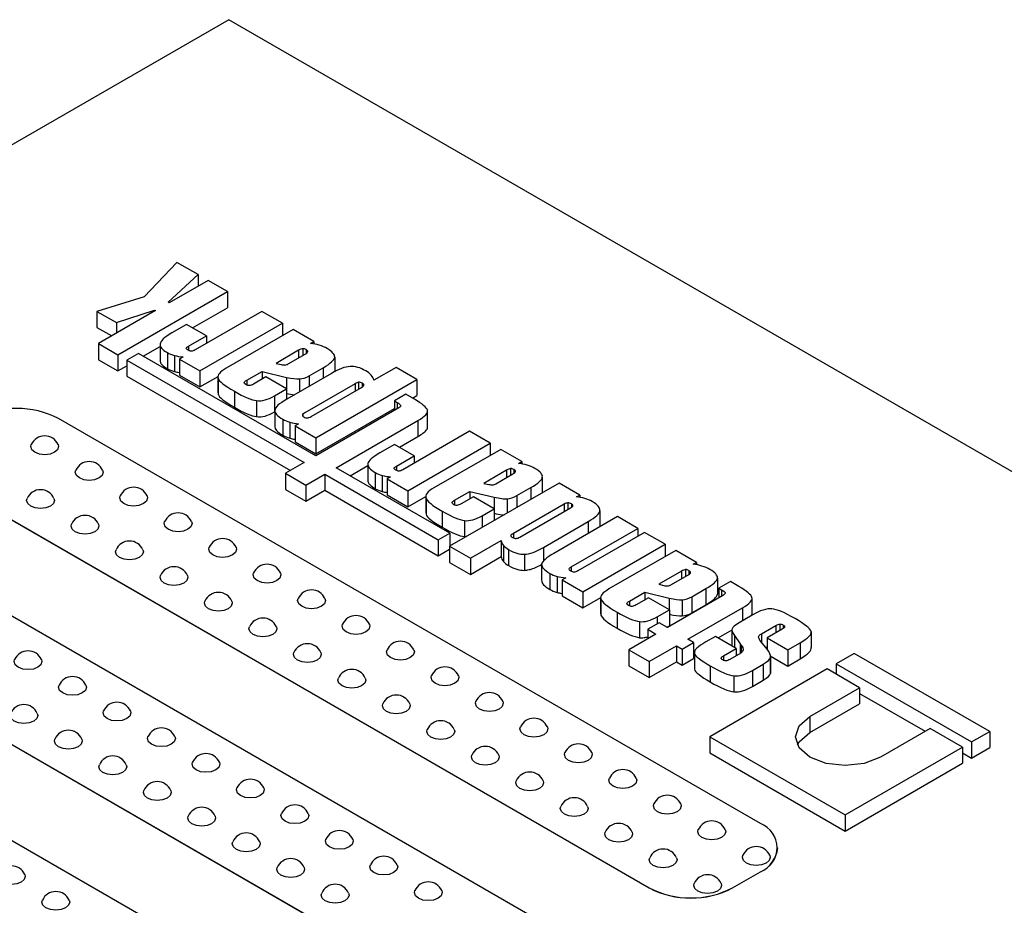
# Model space of a CAD drawing. Units: millimetres. Extents: x -41 to 664, y -32 to 370.
# Drawn here: x 306 to 331, y 173 to 195 of the extents above; entities that cross this region are included whole.
import ezdxf

# ---------------------------------------------------------------- set-up
doc = ezdxf.new("R2010")
doc.units = ezdxf.units.MM

msp = doc.modelspace()

# ---------------------------------------------------------------- linework, layer by layer
at = {"color": 7, "linetype": 'Continuous', "lineweight": 25}
for p, q in [((310.9168, 195.4622), (211.9219, 138.3136)), ((409.9118, 138.3136), (310.9168, 195.4622)), ((309.592, 189.2876), (308.7602, 188.4084)), ((310.1332, 188.9751), (309.592, 189.2876)), ((309.3717, 188.272), (310.1332, 188.9751)), ((310.1332, 188.9751), (310.1332, 188.6815)), ((310.3876, 188.8283), (309.3978, 188.2569)), ((310.8831, 188.5422), (310.3876, 188.8283)), ((308.7602, 188.4084), (307.5613, 188.04)), ((308.095, 186.9327), (310.8831, 188.5422)), ((310.8831, 188.5422), (310.8831, 188.134)), ((309.3978, 188.2569), (309.3717, 188.272)), ((309.9947, 187.6211), (310.8831, 188.134)), ((307.5613, 188.04), (308.0568, 187.7539)), ((307.5613, 188.04), (307.5613, 187.6317)), ((309.0549, 188.059), (307.5995, 187.2188)), ((308.0568, 187.7539), (309.0288, 188.0741)), ((309.0288, 188.0741), (309.0549, 188.059)), ((309.0288, 188.0741), (309.0288, 188.0439)), ((311.7569, 188.0378), (310.0621, 187.0594)), ((312.2786, 187.7366), (311.7569, 188.0378)), ((307.5613, 187.6317), (307.938, 187.4142)), ((308.0568, 187.7539), (308.0568, 187.4828)), ((309.8432, 187.7085), (309.468, 187.4919)), ((310.3454, 187.4187), (309.8432, 187.7085)), ((310.1827, 186.5267), (312.2786, 187.7366)), ((312.2786, 187.7366), (312.2786, 187.4205)), ((309.8925, 187.1572), (310.3454, 187.4187)), ((310.3454, 187.4187), (310.3454, 187.2229)), ((312.5525, 187.5785), (310.8511, 186.5964)), ((313.0807, 187.2736), (312.5525, 187.5785)), ((307.5995, 187.2188), (307.5995, 186.8105)), ((307.5995, 187.2188), (308.095, 186.9327)), ((308.7397, 186.8966), (309.168, 187.1438)), ((309.168, 187.1908), (309.168, 186.7825)), ((312.9965, 187.2251), (313.0807, 187.2736)), ((313.0807, 187.2736), (313.0807, 187.2131)), ((308.095, 186.9327), (308.095, 186.5244)), ((308.6143, 186.969), (308.3233, 186.8009)), ((313.1268, 184.364), (308.6143, 186.969)), ((309.3546, 186.9898), (309.3546, 186.5815)), ((309.5305, 186.9181), (309.5305, 186.5099)), ((309.7516, 186.8801), (309.661, 186.8278)), ((312.6925, 187.0495), (312.1168, 186.7172)), ((312.4286, 186.7015), (312.8621, 186.9517)), ((312.8027, 187.0905), (312.8027, 186.9174)), ((313.6095, 186.8712), (313.6095, 186.5034)), ((307.5995, 186.8105), (308.095, 186.5244)), ((308.095, 186.5244), (308.3233, 186.6562)), ((308.3233, 186.8009), (312.8357, 184.1959)), ((308.3233, 186.8009), (308.3233, 186.3927)), ((309.661, 186.8278), (310.1827, 186.5267)), ((309.661, 186.8278), (309.661, 186.4195)), ((312.1168, 186.7172), (312.2469, 186.6869)), ((308.3233, 186.3927), (312.4821, 183.9918)), ((309.661, 186.4195), (310.1827, 186.1184)), ((310.1827, 186.5267), (310.1827, 186.1184)), ((310.1827, 186.1184), (310.6423, 186.3837)), ((310.6397, 186.3733), (310.6397, 185.965)), ((311.3728, 186.2877), (311.761, 186.5118)), ((311.8594, 186.3728), (311.5424, 186.1898)), ((311.761, 186.5118), (312.3856, 186.3604)), ((311.761, 186.5118), (311.761, 186.316)), ((312.3876, 186.0679), (311.8594, 186.3728)), ((313.528, 186.4627), (312.3894, 185.8055)), ((312.9633, 186.4003), (313.3191, 186.6057)), ((315.1725, 186.6141), (314.6073, 186.2878)), ((315.7007, 186.3092), (315.1725, 186.6141)), ((310.6451, 186.3419), (310.6451, 185.9336)), ((312.3856, 186.3604), (312.3856, 186.0691)), ((314.1273, 186.1989), (312.8464, 185.4595)), ((313.1301, 184.8252), (315.7007, 186.3092)), ((314.2179, 186.2362), (314.2179, 186.063)), ((315.7007, 186.3092), (315.7007, 185.9009)), ((310.643, 185.9651), (310.6451, 185.9336)), ((311.0566, 186.0072), (311.0566, 185.599)), ((312.0771, 185.8887), (312.3876, 186.0679)), ((312.0771, 185.8887), (312.0771, 185.4804)), ((312.3876, 186.0679), (312.3876, 185.8042)), ((313.0094, 185.3654), (314.2903, 186.1048)), ((315.4216, 185.9297), (315.1305, 185.7616)), ((315.6368, 185.8055), (315.4216, 185.9297)), ((315.5861, 185.8347), (315.7007, 185.9009)), ((311.6232, 185.7697), (311.6232, 185.3615)), ((315.1305, 185.7616), (315.1957, 185.724)), ((315.1305, 185.7616), (315.1305, 185.5207)), ((312.0771, 185.4804), (312.0861, 185.4856)), ((312.0861, 185.5249), (312.0861, 185.1167)), ((312.8205, 185.4445), (312.8011, 185.4333)), ((312.8464, 185.4595), (312.8205, 185.4445)), ((315.2421, 185.5852), (313.1268, 184.364)), ((313.1301, 184.4169), (315.1305, 185.5717)), ((315.9745, 185.0911), (315.9745, 185.4994)), ((324.4402, 175.005), (306.5858, 185.3122)), ((312.289, 185.2958), (312.289, 184.8875)), ((312.4714, 185.2204), (312.4714, 184.8121)), ((312.6925, 185.1824), (312.6019, 185.1301)), ((312.6019, 185.1301), (313.1301, 184.8252)), ((312.6019, 185.1301), (312.6019, 184.7218)), ((313.6485, 184.0628), (315.725, 185.2616)), ((315.725, 185.2616), (315.725, 184.8533)), ((317.0388, 184.9886), (315.344, 184.0102)), ((317.567, 184.6837), (317.0388, 184.9886)), ((312.6019, 184.7218), (313.1301, 184.4169)), ((313.1301, 184.8252), (313.1301, 184.4169)), ((315.1317, 184.6556), (314.7565, 184.439)), ((315.6338, 184.3657), (315.1317, 184.6556)), ((315.2571, 184.5832), (315.725, 184.8533)), ((315.471, 183.4737), (317.567, 184.6837)), ((317.567, 184.6837), (317.567, 184.375)), ((315.181, 184.1043), (315.6338, 184.3657)), ((315.6338, 184.3657), (315.6338, 184.1775)), ((317.8344, 184.5294), (316.133, 183.5472)), ((318.3691, 184.2207), (317.8344, 184.5294)), ((312.8357, 184.1959), (312.357, 183.9196)), ((314.0021, 183.8587), (314.4516, 184.1182)), ((314.4516, 184.1479), (314.4516, 183.7396)), ((318.285, 184.1721), (318.3691, 184.2207)), ((318.3691, 184.2207), (318.3691, 184.1609)), ((312.357, 183.9196), (312.8787, 183.6185)), ((312.357, 183.9196), (312.357, 183.5113)), ((312.8787, 183.6185), (313.3574, 183.8948)), ((313.3574, 183.8948), (316.2452, 182.2277)), ((313.3574, 183.8948), (313.3574, 183.4865)), ((316.5363, 182.3957), (313.6485, 184.0628)), ((314.643, 183.9368), (314.643, 183.5286)), ((314.8189, 183.8652), (314.8189, 183.4569)), ((317.9809, 183.9966), (317.4052, 183.6642)), ((317.7105, 183.6523), (318.144, 183.9025)), ((318.0846, 184.0414), (318.0846, 183.8682)), ((303.7574, 183.6794), (321.6118, 173.3722)), ((303.7574, 183.6753), (321.6118, 173.3681)), ((312.8787, 183.6185), (312.8787, 183.2102)), ((315.0335, 183.8309), (314.9429, 183.7786)), ((314.9429, 183.7786), (315.471, 183.4737)), ((314.9429, 183.7786), (314.9429, 183.3704)), ((319.3211, 183.6711), (316.533, 182.0615)), ((317.4052, 183.6642), (317.5288, 183.6377)), ((318.8914, 183.822), (318.8914, 183.423)), ((318.8929, 183.4303), (318.8929, 183.8385)), ((319.8493, 183.3661), (319.3211, 183.6711)), ((312.357, 183.5113), (312.8787, 183.2102)), ((312.8787, 183.2102), (313.3574, 183.4865)), ((313.3574, 183.4865), (316.2452, 181.8194)), ((314.9429, 183.3704), (315.471, 183.0655)), ((315.471, 183.4737), (315.471, 183.0655)), ((316.6613, 183.2348), (317.0494, 183.4589)), ((317.0494, 183.4589), (317.6675, 183.3112)), ((317.0494, 183.4589), (317.0494, 183.2706)), ((318.2452, 183.3511), (318.601, 183.5565)), ((319.7652, 183.3176), (319.8493, 183.3661)), ((319.8493, 183.3661), (319.8493, 183.3057)), ((315.471, 183.0655), (315.9283, 183.3294)), ((315.9256, 183.3275), (315.9256, 182.9192)), ((315.9335, 183.289), (315.9335, 182.8807)), ((317.1413, 183.3237), (316.8243, 183.1407)), ((317.6695, 183.0187), (317.1413, 183.3237)), ((317.6675, 183.3112), (317.6675, 183.0199)), ((317.999, 183.2692), (317.999, 182.9078)), ((319.4483, 183.1346), (318.1609, 182.3914)), ((319.5389, 183.1644), (319.5389, 182.9987)), ((315.9285, 182.9193), (315.9335, 182.8807)), ((316.345, 182.9543), (316.345, 182.5461)), ((317.359, 182.8395), (317.6695, 183.0187)), ((317.6695, 183.0187), (317.6695, 182.7176)), ((318.3239, 182.2973), (319.6113, 183.0405)), ((320.3587, 182.9676), (320.3587, 182.5607)), ((316.9117, 182.7168), (316.9117, 182.3085)), ((318.9233, 182.0335), (320.0618, 182.6908)), ((320.8017, 182.8164), (319.1844, 181.8828)), ((321.3233, 182.5152), (320.8017, 182.8164)), ((319.4905, 172.1476), (301.636, 182.4548)), ((316.2452, 182.2277), (316.5363, 182.3957)), ((316.5363, 182.3957), (316.5363, 182.0634)), ((319.6285, 181.5368), (321.3233, 182.5152)), ((321.4929, 182.4173), (319.798, 181.4389)), ((321.3233, 182.5152), (321.3233, 182.3195)), ((322.0211, 182.1124), (321.4929, 182.4173)), ((316.2452, 182.2277), (316.2452, 181.8194)), ((316.9117, 182.3085), (316.9612, 182.3087)), ((317.0612, 181.7566), (317.844, 182.2085)), ((317.844, 182.2085), (317.844, 181.8002)), ((319.9251, 180.9025), (322.0211, 182.1124)), ((322.0211, 182.1124), (322.0211, 181.8037)), ((316.2452, 181.8194), (316.533, 181.9856)), ((316.533, 182.0615), (317.0612, 181.7566)), ((316.533, 182.0615), (316.533, 181.6533)), ((317.9033, 182.0846), (317.9033, 181.6763)), ((318.0339, 181.9793), (318.0339, 181.5711)), ((318.4374, 181.8584), (318.4374, 181.4502)), ((322.2884, 181.9581), (320.5871, 180.9759)), ((322.8166, 181.6532), (322.2884, 181.9581)), ((316.533, 181.6533), (317.0612, 181.3483)), ((317.0612, 181.3483), (317.844, 181.8002)), ((317.0612, 181.7566), (317.0612, 181.3483)), ((322.7325, 181.6046), (322.8166, 181.6532)), ((322.8166, 181.6532), (322.8166, 181.5927)), ((318.8746, 181.606), (318.8746, 181.1977)), ((319.0841, 181.3731), (319.0841, 180.9648)), ((322.4285, 181.4291), (321.8528, 181.0967)), ((322.5386, 181.4701), (322.5386, 181.297)), ((319.2664, 181.2977), (319.2664, 180.8894)), ((319.4875, 181.2597), (319.3969, 181.2074)), ((319.3969, 181.2074), (319.9251, 180.9025)), ((319.3969, 181.2074), (319.3969, 180.7991)), ((322.1646, 181.081), (322.598, 181.3312)), ((323.3455, 181.2508), (323.3455, 180.8425)), ((323.6773, 181.1638), (323.3862, 180.9957)), ((323.8925, 181.0396), (323.6773, 181.1638)), ((319.9251, 180.9025), (319.9251, 180.4942)), ((321.1088, 180.6673), (321.497, 180.8913)), ((321.497, 180.8913), (322.1215, 180.7399)), ((321.497, 180.8913), (321.497, 180.6956)), ((321.8528, 181.0967), (321.9828, 181.0664)), ((322.6992, 180.7798), (323.055, 180.9852)), ((323.055, 180.9852), (323.055, 180.577)), ((323.3862, 180.9957), (323.4514, 180.9581)), ((323.3862, 180.9957), (323.3862, 180.7548)), ((298.8076, 180.8219), (316.6621, 170.5148)), ((298.8076, 180.8179), (316.6621, 170.5107)), ((319.3969, 180.7991), (319.9251, 180.4942)), ((319.9251, 180.4942), (320.3787, 180.756)), ((320.3756, 180.7528), (320.3756, 180.3446)), ((320.381, 180.7215), (320.381, 180.3132)), ((321.5953, 180.7524), (321.2783, 180.5694)), ((322.1235, 180.4475), (321.5953, 180.7524)), ((323.4978, 180.8192), (322.0747, 179.9977)), ((322.1215, 180.7399), (322.1215, 180.4487)), ((322.4465, 180.7017), (322.4465, 180.2934)), ((322.6992, 180.7798), (322.6992, 180.3716)), ((324.2302, 180.3252), (324.2302, 180.7335)), ((320.7925, 180.3868), (320.7925, 179.9785)), ((321.813, 180.2682), (322.1235, 180.4475)), ((322.1235, 180.4475), (322.1235, 180.0392)), ((322.5963, 179.6965), (323.9807, 180.4957)), ((322.6992, 180.3716), (323.055, 180.577)), ((320.3789, 180.3446), (320.381, 180.3132)), ((321.3658, 180.1455), (321.3658, 179.7372)), ((321.866, 180.1181), (321.5749, 179.9501)), ((322.0747, 179.9977), (321.866, 180.1181)), ((324.2288, 180.3076), (323.8989, 180.1172)), ((324.2264, 180.3062), (324.2261, 180.3252)), ((321.5749, 179.9501), (321.7835, 179.8296)), ((321.5749, 179.9501), (321.5749, 179.7091)), ((322.0631, 180.0043), (322.1235, 180.0392)), ((323.364, 179.7314), (323.7206, 179.9373)), ((323.7144, 179.9326), (323.7144, 179.5291)), ((324.4659, 179.8347), (324.8346, 180.0475)), ((324.9977, 179.9534), (324.6095, 179.7293)), ((325.732, 179.8955), (325.732, 179.4872)), ((321.7835, 179.8296), (321.0914, 179.43)), ((322.4487, 179.4456), (322.7398, 179.6137)), ((322.7398, 179.6137), (322.5963, 179.6965)), ((322.7398, 179.6137), (322.7398, 179.2054)), ((323.2973, 179.7699), (323.0515, 179.628)), ((323.8255, 179.465), (323.2973, 179.7699)), ((323.7778, 179.7913), (323.9286, 179.5772)), ((323.7778, 179.7913), (323.7778, 179.4925)), ((324.6115, 179.4444), (324.4543, 179.6397)), ((324.6095, 179.7293), (325.1377, 179.4244)), ((324.6095, 179.7293), (324.6095, 179.4469)), ((325.1377, 179.4244), (325.4482, 179.6037)), ((325.4482, 179.6037), (325.4482, 179.1954)), ((314.5407, 169.2902), (296.6863, 179.5973)), ((321.0914, 179.43), (321.6131, 179.1289)), ((321.0914, 179.43), (321.0914, 179.0218)), ((321.6131, 179.1289), (322.3052, 179.5285)), ((322.3052, 179.5285), (322.4487, 179.4456)), ((322.3052, 179.5285), (322.3052, 179.1202)), ((322.4487, 179.4456), (322.4487, 179.0373)), ((322.7398, 179.3711), (322.7676, 179.3871)), ((323.502, 179.2782), (323.8255, 179.465)), ((323.8255, 179.465), (323.8255, 179.2767)), ((323.9286, 179.5772), (323.9286, 179.3363)), ((323.9548, 179.5471), (323.9548, 179.3542)), ((324.5752, 179.4895), (324.6095, 179.5093)), ((325.1377, 179.4244), (325.1377, 179.0162)), ((321.6131, 179.1289), (321.6131, 178.7206)), ((321.6131, 178.7206), (322.3052, 179.1202)), ((322.3052, 179.1202), (322.4487, 179.0373)), ((322.4487, 179.0373), (322.7398, 179.2054)), ((322.7612, 179.3399), (322.7612, 178.9317)), ((323.444, 179.2222), (323.444, 179.2066)), ((323.9433, 179.3447), (323.665, 179.1841)), ((323.8255, 179.3153), (323.8448, 179.2879)), ((324.6887, 179.2754), (325.1377, 179.0162)), ((324.6973, 179.238), (324.6973, 178.8297)), ((324.6981, 178.8432), (324.6981, 179.2514)), ((325.1377, 179.0162), (325.4482, 179.1954)), ((326.8267, 179.3382), (326.3671, 179.0729)), ((330.2739, 177.3482), (326.8267, 179.3382)), ((321.0914, 179.0218), (321.6131, 178.7206)), ((326.1373, 178.9402), (323.1498, 177.2155)), ((323.1596, 179.0203), (323.1596, 178.612)), ((324.2385, 178.9054), (324.5102, 179.0622)), ((324.2385, 178.9054), (324.2385, 178.4971)), ((324.5102, 179.0622), (324.5102, 178.6539)), ((326.9646, 178.4626), (326.1373, 178.9402)), ((326.3671, 179.0729), (326.3671, 178.8075)), ((326.3671, 179.0729), (329.8142, 177.0829)), ((323.7654, 178.7677), (323.7654, 178.3595)), ((324.2385, 178.4971), (324.5102, 178.6539)), ((324.6973, 178.8297), (324.6943, 178.8429)), ((325.7007, 177.7329), (326.9646, 178.4626)), ((326.9646, 178.4626), (326.9646, 178.0543)), ((326.9646, 178.3197), (328.6333, 177.3563)), ((325.7007, 177.3247), (326.9646, 178.0543)), ((325.7007, 177.7329), (325.7007, 177.3247)), ((328.7571, 177.4278), (327.4932, 176.6981)), ((329.5844, 176.9502), (328.7571, 177.4278)), ((323.1498, 177.2155), (323.1498, 176.8073)), ((323.1498, 177.2155), (326.5969, 175.2255)), ((329.8142, 177.0829), (330.2739, 177.3482)), ((330.2739, 177.3482), (330.2739, 176.9399)), ((326.5969, 175.2255), (329.5844, 176.9502)), ((329.5844, 176.9502), (329.5844, 176.5419)), ((329.8142, 177.0829), (329.8142, 176.6746)), ((329.8142, 176.6746), (330.2739, 176.9399)), ((323.1498, 176.8073), (326.5969, 174.8173)), ((329.5844, 176.8073), (329.8142, 176.6746)), ((326.5969, 174.8173), (329.5844, 176.5419)), ((326.5969, 175.2255), (326.5969, 174.8173)), ((324.8796, 174.3886), (324.8796, 174.3927)), ((323.7331, 173.3722), (324.4402, 173.7804)), ((323.7331, 173.3681), (324.4402, 173.7763)), ((324.4402, 173.7804), (324.4402, 173.7763)), ((321.6118, 173.3722), (321.6118, 173.3681)), ((323.7331, 173.3722), (323.7331, 173.3681))]:
    msp.add_line(p, q, dxfattribs=at)
at = {"color": 8, "linetype": 'Continuous', "lineweight": 25}
for p, q in [((309.8925, 187.1572), (309.8925, 187.0466)), ((312.6925, 187.0495), (312.6925, 186.8538)), ((312.8808, 187.0679), (312.8808, 186.9651)), ((312.9633, 186.4003), (312.9633, 186.1368)), ((313.3191, 186.6057), (313.3191, 186.3421)), ((311.3728, 186.2877), (311.3728, 186.1652)), ((312.7106, 186.3221), (312.7106, 185.9908)), ((314.1273, 186.1989), (314.1273, 186.0107)), ((314.309, 186.2135), (314.309, 186.1184)), ((315.1957, 185.724), (315.1957, 185.5583)), ((315.2871, 185.6488), (315.2871, 185.6306)), ((312.8011, 185.4333), (312.8011, 185.3697)), ((315.181, 184.1043), (315.181, 183.9938)), ((317.9809, 183.9966), (317.9809, 183.8084)), ((318.1692, 184.0149), (318.1692, 183.9206)), ((318.601, 183.5565), (318.601, 183.2553)), ((316.6613, 183.2348), (316.6613, 183.1129)), ((318.2452, 183.3511), (318.2452, 183.05)), ((319.4483, 183.1346), (319.4483, 182.9464)), ((319.63, 183.1417), (319.63, 183.0543)), ((317.359, 182.8395), (317.359, 182.5383)), ((320.0618, 182.6908), (320.0618, 182.3893)), ((318.1609, 182.3914), (318.1609, 182.2738)), ((318.9233, 182.0335), (318.9233, 181.6899)), ((319.6285, 181.5368), (319.6285, 181.4261)), ((322.4285, 181.4291), (322.4285, 181.2334)), ((322.6167, 181.4474), (322.6167, 181.3446)), ((323.4514, 180.9581), (323.4514, 180.7924)), ((323.5429, 180.8829), (323.5429, 180.8647)), ((321.1088, 180.6673), (321.1088, 180.5447)), ((323.9807, 180.4957), (323.9807, 180.1644)), ((321.813, 180.2682), (321.813, 180.0875)), ((324.8346, 180.0475), (324.8346, 179.8593)), ((324.9383, 180.0848), (324.9383, 179.9191)), ((325.0229, 180.0584), (325.0229, 179.9707)), ((324.4659, 179.8347), (324.4659, 179.6252)), ((323.502, 179.2782), (323.502, 179.1611))]:
    msp.add_line(p, q, dxfattribs=at)
at = {"color": 7, "linetype": 'Continuous', "lineweight": 25, "flags": 128}
for points in [[(306.5746, 184.6488), (306.5858, 184.5978), (306.5589, 184.5197), (306.4822, 184.4535), (306.3675, 184.4093), (306.2322, 184.3937), (306.0969, 184.4093), (305.9822, 184.4535), (305.9056, 184.5197), (305.8787, 184.5978), (305.8899, 184.6488)], [(307.7059, 183.9957), (307.7172, 183.9447), (307.6902, 183.8666), (307.6136, 183.8004), (307.4989, 183.7561), (307.3636, 183.7406), (307.2283, 183.7561), (307.1136, 183.8004), (307.037, 183.8666), (307.0101, 183.9447), (307.0213, 183.9957)], [(306.4685, 183.2814), (306.4797, 183.2303), (306.4528, 183.1522), (306.3762, 183.086), (306.2615, 183.0418), (306.1262, 183.0262), (305.9909, 183.0418), (305.8762, 183.086), (305.7995, 183.1522), (305.7726, 183.2303), (305.7838, 183.2814)], [(308.8373, 183.3426), (308.8485, 183.2916), (308.8216, 183.2135), (308.745, 183.1473), (308.6303, 183.103), (308.495, 183.0875), (308.3597, 183.103), (308.245, 183.1473), (308.1683, 183.2135), (308.1414, 183.2916), (308.1526, 183.3426)], [(307.5999, 182.6282), (307.6111, 182.5772), (307.5842, 182.4991), (307.5075, 182.4329), (307.3928, 182.3887), (307.2575, 182.3731), (307.1222, 182.3887), (307.0075, 182.4329), (306.9309, 182.4991), (306.904, 182.5772), (306.9152, 182.6282)], [(309.9687, 182.6895), (309.9799, 182.6385), (309.953, 182.5603), (309.8763, 182.4941), (309.7616, 182.4499), (309.6263, 182.4343), (309.491, 182.4499), (309.3763, 182.4941), (309.2997, 182.5603), (309.2728, 182.6385), (309.284, 182.6895)], [(308.7312, 181.9751), (308.7425, 181.9241), (308.7156, 181.846), (308.6389, 181.7798), (308.5242, 181.7355), (308.3889, 181.72), (308.2536, 181.7355), (308.1389, 181.7798), (308.0623, 181.846), (308.0354, 181.9241), (308.0466, 181.9751)], [(311.1, 182.0363), (311.1113, 181.9853), (311.0844, 181.9072), (311.0077, 181.841), (310.893, 181.7968), (310.7577, 181.7812), (310.6224, 181.7968), (310.5077, 181.841), (310.4311, 181.9072), (310.4042, 181.9853), (310.4154, 182.0363)], [(312.2314, 181.3832), (312.2426, 181.3322), (312.2157, 181.2541), (312.1391, 181.1879), (312.0244, 181.1436), (311.8891, 181.1281), (311.7538, 181.1436), (311.6391, 181.1879), (311.5624, 181.2541), (311.5355, 181.3322), (311.5468, 181.3832)], [(309.8626, 181.322), (309.8738, 181.271), (309.8469, 181.1929), (309.7703, 181.1266), (309.6556, 181.0824), (309.5203, 181.0669), (309.385, 181.0824), (309.2703, 181.1266), (309.1936, 181.1929), (309.1667, 181.271), (309.1779, 181.322)], [(310.994, 180.6689), (311.0052, 180.6178), (310.9783, 180.5397), (310.9017, 180.4735), (310.787, 180.4293), (310.6517, 180.4137), (310.5164, 180.4293), (310.4017, 180.4735), (310.325, 180.5397), (310.2981, 180.6178), (310.3093, 180.6689)], [(313.3628, 180.7301), (313.374, 180.6791), (313.3471, 180.601), (313.2705, 180.5347), (313.1558, 180.4905), (313.0205, 180.475), (312.8852, 180.4905), (312.7705, 180.5347), (312.6938, 180.601), (312.6669, 180.6791), (312.6781, 180.7301)], [(312.1254, 180.0157), (312.1366, 179.9647), (312.1097, 179.8866), (312.033, 179.8204), (311.9183, 179.7761), (311.783, 179.7606), (311.6477, 179.7761), (311.533, 179.8204), (311.4564, 179.8866), (311.4295, 179.9647), (311.4407, 180.0157)], [(314.4942, 180.077), (314.5054, 180.0259), (314.4785, 179.9478), (314.4018, 179.8816), (314.2871, 179.8374), (314.1518, 179.8218), (314.0165, 179.8374), (313.9018, 179.8816), (313.8252, 179.9478), (313.7983, 180.0259), (313.8095, 180.077)], [(313.2567, 179.3626), (313.2679, 179.3116), (313.241, 179.2335), (313.1644, 179.1673), (313.0497, 179.123), (312.9144, 179.1075), (312.7791, 179.123), (312.6644, 179.1673), (312.5878, 179.2335), (312.5608, 179.3116), (312.5721, 179.3626)], [(315.6255, 179.4238), (315.6368, 179.3728), (315.6098, 179.2947), (315.5332, 179.2285), (315.4185, 179.1843), (315.2832, 179.1687), (315.1479, 179.1843), (315.0332, 179.2285), (314.9566, 179.2947), (314.9296, 179.3728), (314.9409, 179.4238)], [(306.1503, 179.1789), (306.1615, 179.1279), (306.1346, 179.0498), (306.058, 178.9836), (305.9433, 178.9393), (305.808, 178.9238), (305.6727, 178.9393), (305.558, 178.9836), (305.4813, 179.0498), (305.4544, 179.1279), (305.4656, 179.1789)], [(314.3881, 178.7095), (314.3993, 178.6585), (314.3724, 178.5804), (314.2958, 178.5141), (314.1811, 178.4699), (314.0458, 178.4544), (313.9105, 178.4699), (313.7958, 178.5141), (313.7191, 178.5804), (313.6922, 178.6585), (313.7034, 178.7095)], [(316.7569, 178.7707), (316.7681, 178.7197), (316.7412, 178.6416), (316.6646, 178.5754), (316.5499, 178.5311), (316.4146, 178.5156), (316.2793, 178.5311), (316.1646, 178.5754), (316.0879, 178.6416), (316.061, 178.7197), (316.0722, 178.7707)], [(307.2817, 178.5258), (307.2929, 178.4748), (307.266, 178.3967), (307.1893, 178.3304), (307.0746, 178.2862), (306.9393, 178.2707), (306.804, 178.2862), (306.6893, 178.3304), (306.6127, 178.3967), (306.5858, 178.4748), (306.597, 178.5258)], [(317.8883, 178.1176), (317.8995, 178.0666), (317.8726, 177.9885), (317.7959, 177.9222), (317.6812, 177.878), (317.5459, 177.8625), (317.4106, 177.878), (317.2959, 177.9222), (317.2193, 177.9885), (317.1924, 178.0666), (317.2036, 178.1176)], [(308.413, 177.8727), (308.4243, 177.8216), (308.3974, 177.7435), (308.3207, 177.6773), (308.206, 177.6331), (308.0707, 177.6175), (307.9354, 177.6331), (307.8207, 177.6773), (307.7441, 177.7435), (307.7172, 177.8216), (307.7284, 177.8727)], [(315.5195, 178.0564), (315.5307, 178.0053), (315.5038, 177.9272), (315.4271, 177.861), (315.3124, 177.8168), (315.1771, 177.8012), (315.0418, 177.8168), (314.9271, 177.861), (314.8505, 177.9272), (314.8236, 178.0053), (314.8348, 178.0564)], [(306.0442, 177.8114), (306.0555, 177.7604), (306.0285, 177.6823), (305.9519, 177.6161), (305.8372, 177.5718), (305.7019, 177.5563), (305.5666, 177.5718), (305.4519, 177.6161), (305.3753, 177.6823), (305.3484, 177.7604), (305.3596, 177.8114)], [(327.4932, 176.6981), (327.082, 176.5395), (326.5969, 176.4838), (326.1119, 176.5395), (325.7007, 176.6981), (325.4259, 176.9355), (325.3294, 177.2155), (325.4259, 177.4955), (325.7007, 177.7329)], [(316.6508, 177.4032), (316.6621, 177.3522), (316.6351, 177.2741), (316.5585, 177.2079), (316.4438, 177.1636), (316.3085, 177.1481), (316.1732, 177.1636), (316.0585, 177.2079), (315.9819, 177.2741), (315.955, 177.3522), (315.9662, 177.4032)], [(319.0196, 177.4645), (319.0309, 177.4134), (319.004, 177.3353), (318.9273, 177.2691), (318.8126, 177.2249), (318.6773, 177.2093), (318.542, 177.2249), (318.4273, 177.2691), (318.3507, 177.3353), (318.3238, 177.4134), (318.335, 177.4645)], [(307.1756, 177.1583), (307.1868, 177.1073), (307.1599, 177.0292), (307.0833, 176.963), (306.9686, 176.9187), (306.8333, 176.9032), (306.698, 176.9187), (306.5833, 176.963), (306.5066, 177.0292), (306.4797, 177.1073), (306.4909, 177.1583)], [(309.5444, 177.2195), (309.5556, 177.1685), (309.5287, 177.0904), (309.4521, 177.0242), (309.3374, 176.98), (309.2021, 176.9644), (309.0668, 176.98), (308.9521, 177.0242), (308.8754, 177.0904), (308.8485, 177.1685), (308.8598, 177.2195)], [(325.3797, 177.0114), (325.4259, 177.0873), (325.7007, 177.3247)], [(317.7822, 176.7501), (317.7934, 176.6991), (317.7665, 176.621), (317.6899, 176.5548), (317.5752, 176.5105), (317.4399, 176.495), (317.3046, 176.5105), (317.1899, 176.5548), (317.1132, 176.621), (317.0863, 176.6991), (317.0975, 176.7501)], [(320.151, 176.8113), (320.1622, 176.7603), (320.1353, 176.6822), (320.0587, 176.616), (319.944, 176.5717), (319.8087, 176.5562), (319.6734, 176.5717), (319.5587, 176.616), (319.482, 176.6822), (319.4551, 176.7603), (319.4664, 176.8113)], [(308.307, 176.5052), (308.3182, 176.4542), (308.2913, 176.3761), (308.2146, 176.3098), (308.0999, 176.2656), (307.9646, 176.2501), (307.8293, 176.2656), (307.7146, 176.3098), (307.638, 176.3761), (307.6111, 176.4542), (307.6223, 176.5052)], [(310.6758, 176.5664), (310.687, 176.5154), (310.6601, 176.4373), (310.5835, 176.3711), (310.4688, 176.3268), (310.3335, 176.3113), (310.1982, 176.3268), (310.0835, 176.3711), (310.0068, 176.4373), (309.9799, 176.5154), (309.9911, 176.5664)], [(318.9136, 176.097), (318.9248, 176.046), (318.8979, 175.9678), (318.8212, 175.9016), (318.7065, 175.8574), (318.5712, 175.8419), (318.4359, 175.8574), (318.3212, 175.9016), (318.2446, 175.9678), (318.2177, 176.046), (318.2289, 176.097)], [(321.2824, 176.1582), (321.2936, 176.1072), (321.2667, 176.0291), (321.1901, 175.9629), (321.0754, 175.9186), (320.9401, 175.9031), (320.8048, 175.9186), (320.6901, 175.9629), (320.6134, 176.0291), (320.5865, 176.1072), (320.5977, 176.1582)], [(309.4383, 175.8521), (309.4496, 175.801), (309.4227, 175.7229), (309.346, 175.6567), (309.2313, 175.6125), (309.096, 175.5969), (308.9607, 175.6125), (308.846, 175.6567), (308.7694, 175.7229), (308.7425, 175.801), (308.7537, 175.8521)], [(311.8072, 175.9133), (311.8184, 175.8623), (311.7915, 175.7842), (311.7148, 175.7179), (311.6001, 175.6737), (311.4648, 175.6582), (311.3295, 175.6737), (311.2148, 175.7179), (311.1382, 175.7842), (311.1113, 175.8623), (311.1225, 175.9133)], [(320.0449, 175.4438), (320.0562, 175.3928), (320.0293, 175.3147), (319.9526, 175.2485), (319.8379, 175.2043), (319.7026, 175.1887), (319.5673, 175.2043), (319.4526, 175.2485), (319.376, 175.3147), (319.3491, 175.3928), (319.3603, 175.4438)], [(322.4138, 175.5051), (322.425, 175.4541), (322.3981, 175.376), (322.3214, 175.3097), (322.2067, 175.2655), (322.0714, 175.25), (321.9361, 175.2655), (321.8214, 175.3097), (321.7448, 175.376), (321.7179, 175.4541), (321.7291, 175.5051)], [(310.5697, 175.1989), (310.5809, 175.1479), (310.554, 175.0698), (310.4774, 175.0036), (310.3627, 174.9593), (310.2274, 174.9438), (310.0921, 174.9593), (309.9774, 175.0036), (309.9007, 175.0698), (309.8738, 175.1479), (309.8851, 175.1989)], [(312.9385, 175.2602), (312.9497, 175.2091), (312.9228, 175.131), (312.8462, 175.0648), (312.7315, 175.0206), (312.5962, 175.005), (312.4609, 175.0206), (312.3462, 175.0648), (312.2696, 175.131), (312.2426, 175.2091), (312.2539, 175.2602)], [(323.5451, 174.852), (323.5563, 174.8009), (323.5294, 174.7228), (323.4528, 174.6566), (323.3381, 174.6124), (323.2028, 174.5968), (323.0675, 174.6124), (322.9528, 174.6566), (322.8762, 174.7228), (322.8492, 174.8009), (322.8605, 174.852)], [(314.0699, 174.607), (314.0811, 174.556), (314.0542, 174.4779), (313.9776, 174.4117), (313.8629, 174.3674), (313.7276, 174.3519), (313.5923, 174.3674), (313.4776, 174.4117), (313.4009, 174.4779), (313.374, 174.556), (313.3852, 174.607)], [(321.1763, 174.7907), (321.1875, 174.7397), (321.1606, 174.6616), (321.084, 174.5954), (320.9693, 174.5511), (320.834, 174.5356), (320.6987, 174.5511), (320.584, 174.5954), (320.5073, 174.6616), (320.4804, 174.7397), (320.4917, 174.7907)], [(311.7011, 174.5458), (311.7123, 174.4948), (311.6854, 174.4167), (311.6088, 174.3505), (311.4941, 174.3062), (311.3588, 174.2907), (311.2235, 174.3062), (311.1088, 174.3505), (311.0321, 174.4167), (311.0052, 174.4948), (311.0164, 174.5458)], [(322.3077, 174.1376), (322.3189, 174.0866), (322.292, 174.0085), (322.2154, 173.9423), (322.1007, 173.898), (321.9654, 173.8825), (321.8301, 173.898), (321.7154, 173.9423), (321.6387, 174.0085), (321.6118, 174.0866), (321.623, 174.1376)], [(324.6765, 174.1988), (324.6877, 174.1478), (324.6608, 174.0697), (324.5842, 174.0035), (324.4695, 173.9592), (324.3342, 173.9437), (324.1989, 173.9592), (324.0842, 174.0035), (324.0075, 174.0697), (323.9806, 174.1478), (323.9918, 174.1988)], [(312.8325, 173.8927), (312.8437, 173.8417), (312.8168, 173.7635), (312.7401, 173.6973), (312.6254, 173.6531), (312.4901, 173.6376), (312.3548, 173.6531), (312.2401, 173.6973), (312.1635, 173.7635), (312.1366, 173.8417), (312.1478, 173.8927)], [(315.2013, 173.9539), (315.2125, 173.9029), (315.1856, 173.8248), (315.1089, 173.7586), (314.9942, 173.7143), (314.8589, 173.6988), (314.7236, 173.7143), (314.6089, 173.7586), (314.5323, 173.8248), (314.5054, 173.9029), (314.5166, 173.9539)], [(305.726, 173.709), (305.7373, 173.658), (305.7103, 173.5799), (305.6337, 173.5136), (305.519, 173.4694), (305.3837, 173.4539), (305.2484, 173.4694), (305.1337, 173.5136), (305.0571, 173.5799), (305.0302, 173.658), (305.0414, 173.709)], [(323.4391, 173.4845), (323.4503, 173.4334), (323.4234, 173.3553), (323.3467, 173.2891), (323.232, 173.2449), (323.0967, 173.2293), (322.9614, 173.2449), (322.8467, 173.2891), (322.7701, 173.3553), (322.7432, 173.4334), (322.7544, 173.4845)], [(313.9638, 173.2395), (313.9751, 173.1885), (313.9481, 173.1104), (313.8715, 173.0442), (313.7568, 173), (313.6215, 172.9844), (313.4862, 173), (313.3715, 173.0442), (313.2949, 173.1104), (313.2679, 173.1885), (313.2792, 173.2395)], [(316.3326, 173.3008), (316.3439, 173.2498), (316.3169, 173.1717), (316.2403, 173.1054), (316.1256, 173.0612), (315.9903, 173.0457), (315.855, 173.0612), (315.7403, 173.1054), (315.6637, 173.1717), (315.6368, 173.2498), (315.648, 173.3008)], [(306.8574, 173.0559), (306.8686, 173.0048), (306.8417, 172.9267), (306.7651, 172.8605), (306.6504, 172.8163), (306.5151, 172.8007), (306.3798, 172.8163), (306.2651, 172.8605), (306.1884, 172.9267), (306.1615, 173.0048), (306.1727, 173.0559)]]:
    msp.add_lwpolyline(points, dxfattribs=at)
at = {"color": 7, "linetype": 'Continuous', "lineweight": 25}
for centre, radius, start, end in [((305.5251, 183.2651), 2.3055, 62.60967, 117.39033), ((306.2322, 184.4958), 0.375, 24.09345, 155.90655), ((307.3636, 183.8426), 0.375, 24.09345, 155.90655), ((306.1262, 183.1283), 0.375, 24.09345, 155.90655), ((308.495, 183.1895), 0.375, 24.09345, 155.90655), ((309.6263, 182.5364), 0.375, 24.09345, 155.90655), ((307.2575, 182.4752), 0.375, 24.09345, 155.90655), ((308.3889, 181.822), 0.375, 24.09345, 155.90655), ((310.7577, 181.8833), 0.375, 24.09345, 155.90655), ((309.5203, 181.1689), 0.375, 24.09345, 155.90655), ((311.8891, 181.2301), 0.375, 24.09345, 155.90655), ((310.6517, 180.5158), 0.375, 24.09345, 155.90655), ((313.0205, 180.577), 0.375, 24.09345, 155.90655), ((311.783, 179.8626), 0.375, 24.09345, 155.90655), ((314.1518, 179.9239), 0.375, 24.09345, 155.90655), ((315.2832, 179.2708), 0.375, 24.09345, 155.90655), ((305.808, 179.0258), 0.375, 24.09345, 155.90655), ((312.9144, 179.2095), 0.375, 24.09345, 155.90655), ((314.0458, 178.5564), 0.375, 24.09345, 155.90655), ((316.4146, 178.6176), 0.375, 24.09345, 155.90655), ((306.9393, 178.3727), 0.375, 24.09345, 155.90655), ((315.1771, 177.9033), 0.375, 24.09345, 155.90655), ((317.5459, 177.9645), 0.375, 24.09345, 155.90655), ((305.7019, 177.6583), 0.375, 24.09345, 155.90655), ((308.0707, 177.7196), 0.375, 24.09345, 155.90655), ((316.3085, 177.2501), 0.375, 24.09345, 155.90655), ((318.6773, 177.3114), 0.375, 24.09345, 155.90655), ((306.8333, 177.0052), 0.375, 24.09345, 155.90655), ((309.2021, 177.0664), 0.375, 24.09345, 155.90655), ((317.4399, 176.597), 0.375, 24.09345, 155.90655), ((319.8087, 176.6582), 0.375, 24.09345, 155.90655), ((307.9646, 176.3521), 0.375, 24.09345, 155.90655), ((310.3335, 176.4133), 0.375, 24.09345, 155.90655), ((320.9401, 176.0051), 0.375, 24.09345, 155.90655), ((311.4648, 175.7602), 0.375, 24.09345, 155.90655), ((318.5712, 175.9439), 0.375, 24.09345, 155.90655), ((309.096, 175.699), 0.375, 24.09345, 155.90655), ((319.7026, 175.2908), 0.375, 24.09345, 155.90655), ((322.0714, 175.352), 0.375, 24.09345, 155.90655), ((310.2274, 175.0458), 0.375, 24.09345, 155.90655), ((312.5962, 175.1071), 0.375, 24.09345, 155.90655), ((320.834, 174.6376), 0.375, 24.09345, 155.90655), ((323.2028, 174.6989), 0.375, 24.09345, 155.90655), ((324.2078, 174.3927), 0.6549, 290.78342, 69.21658), ((311.3588, 174.3927), 0.375, 24.09345, 155.90655), ((313.7276, 174.4539), 0.375, 24.09345, 155.90655), ((321.9654, 173.9845), 0.375, 24.09345, 155.90655), ((324.3342, 174.0457), 0.375, 24.09345, 155.90655), ((324.1289, 174.4635), 0.7544, 294.37466, 354.3052), ((312.4901, 173.7396), 0.375, 24.09345, 155.90655), ((314.8589, 173.8008), 0.375, 24.09345, 155.90655), ((305.3837, 173.5559), 0.375, 24.09345, 155.90655), ((323.0967, 173.3314), 0.375, 24.09345, 155.90655), ((313.6215, 173.0865), 0.375, 24.09345, 155.90655), ((315.9903, 173.1477), 0.375, 24.09345, 155.90655), ((322.6725, 175.4193), 2.3055, 242.60967, 297.39033), ((322.6725, 175.4152), 2.3055, 242.60967, 297.39033), ((306.5151, 172.9028), 0.375, 24.09345, 155.90655)]:
    msp.add_arc(centre, radius, start, end, dxfattribs=at)
for points in [[(309.468, 187.4919), (309.2739, 187.3799), (309.1772, 187.2864), (309.1712, 187.2151)], [(309.1712, 187.2151), (309.1522, 187.144), (309.2177, 187.0688), (309.3546, 186.9898)], [(309.8345, 187.1012), (309.8344, 187.1161), (309.8537, 187.1348), (309.8925, 187.1572)], [(313.2177, 187.1796), (313.1526, 187.2022), (313.0745, 187.2174), (312.9965, 187.2251)], [(313.4197, 187.0929), (313.3544, 187.1305), (313.2958, 187.1569), (313.2177, 187.1796)], [(309.3546, 186.9898), (309.4068, 186.9597), (309.4589, 186.937), (309.5305, 186.9181)], [(309.5305, 186.9181), (309.602, 186.8992), (309.6735, 186.8878), (309.7516, 186.8801)], [(309.8803, 187.0523), (309.8477, 187.0711), (309.8345, 187.0861), (309.8345, 187.1012)], [(309.9649, 187.0259), (309.9389, 187.0259), (309.9129, 187.0335), (309.8803, 187.0523)], [(310.0621, 187.0594), (310.0233, 187.0369), (309.9909, 187.0258), (309.9649, 187.0259)], [(312.8027, 187.0905), (312.7702, 187.0869), (312.7378, 187.0757), (312.6925, 187.0495)], [(312.8808, 187.0679), (312.8547, 187.0829), (312.8286, 187.0905), (312.8027, 187.0905)], [(312.8621, 186.9517), (312.9009, 186.9741), (312.9267, 186.9965), (312.9266, 187.0115)], [(312.9266, 187.0115), (312.933, 187.0302), (312.9133, 187.049), (312.8808, 187.0679)], [(313.3191, 186.6057), (313.5067, 186.714), (313.597, 186.8037), (313.6095, 186.8712)], [(313.6095, 186.8712), (313.6156, 186.9424), (313.5501, 187.0176), (313.4197, 187.0929)], [(312.2469, 186.6869), (312.2794, 186.6756), (312.3184, 186.6755), (312.3444, 186.6754)], [(312.3444, 186.6754), (312.3768, 186.6791), (312.4028, 186.6865), (312.4286, 186.7015)], [(314.0009, 186.6379), (313.871, 186.6306), (313.7156, 186.571), (313.528, 186.4627)], [(314.3978, 186.5282), (314.2609, 186.6073), (314.1307, 186.645), (314.0009, 186.6379)], [(309.3546, 186.5815), (309.4068, 186.5514), (309.4589, 186.5288), (309.5305, 186.5099)], [(310.8511, 186.5964), (310.6894, 186.503), (310.6186, 186.4169), (310.6451, 186.3419)], [(312.7106, 186.3221), (312.795, 186.3257), (312.8792, 186.3517), (312.9633, 186.4003)], [(314.5415, 186.4154), (314.5087, 186.4567), (314.4565, 186.4943), (314.3978, 186.5282)], [(314.6073, 186.2878), (314.6004, 186.3365), (314.5742, 186.3741), (314.5415, 186.4154)], [(310.6451, 186.3419), (310.6651, 186.2631), (310.8088, 186.1503), (311.0566, 186.0072)], [(311.3084, 186.2279), (311.3082, 186.2429), (311.3276, 186.2616), (311.3728, 186.2877)], [(311.3477, 186.1753), (311.3151, 186.1941), (311.3085, 186.2129), (311.3084, 186.2279)], [(311.4388, 186.1526), (311.4128, 186.1526), (311.3803, 186.1565), (311.3477, 186.1753)], [(311.5424, 186.1898), (311.5036, 186.1675), (311.4712, 186.1563), (311.4388, 186.1526)], [(312.3856, 186.3604), (312.5221, 186.3338), (312.6262, 186.3186), (312.7106, 186.3221)], [(314.2179, 186.2362), (314.1985, 186.2325), (314.1661, 186.2213), (314.1273, 186.1989)], [(314.309, 186.2135), (314.2829, 186.2285), (314.2569, 186.2361), (314.2179, 186.2362)], [(314.2903, 186.1048), (314.3291, 186.1272), (314.3485, 186.1459), (314.3549, 186.1646)], [(314.3549, 186.1646), (314.3547, 186.1796), (314.3416, 186.1946), (314.309, 186.2135)], [(310.6451, 185.9336), (310.6651, 185.8548), (310.8088, 185.742), (311.0566, 185.599)], [(311.0566, 186.0072), (311.3044, 185.8642), (311.4933, 185.785), (311.6232, 185.7697)], [(311.6232, 185.7697), (311.7598, 185.7507), (311.9089, 185.7916), (312.0771, 185.8887)], [(312.3894, 185.8055), (312.1953, 185.6934), (312.092, 185.6037), (312.0861, 185.5249)], [(315.1957, 185.724), (315.2478, 185.6939), (315.2806, 185.6676), (315.2871, 185.6488)], [(315.2871, 185.6488), (315.2938, 185.63), (315.281, 185.6076), (315.2421, 185.5852)], [(315.97, 185.5235), (315.95, 185.5948), (315.839, 185.6888), (315.6368, 185.8055)], [(311.0566, 185.599), (311.3044, 185.4559), (311.4933, 185.3768), (311.6232, 185.3615)], [(311.6232, 185.3615), (311.7598, 185.3424), (311.9089, 185.3833), (312.0771, 185.4804)], [(312.0861, 185.5249), (312.0801, 185.4537), (312.1456, 185.3786), (312.289, 185.2958)], [(312.8011, 185.4333), (312.7882, 185.4259), (312.7818, 185.4146), (312.7884, 185.3959)], [(312.7884, 185.3959), (312.7885, 185.3808), (312.7951, 185.3696), (312.8212, 185.3546)], [(312.9123, 185.3318), (312.9382, 185.3318), (312.9706, 185.343), (313.0094, 185.3654)], [(315.725, 185.2616), (315.9061, 185.3661), (315.9964, 185.456), (315.97, 185.5235)], [(312.0861, 185.1167), (312.0801, 185.0455), (312.1456, 184.9703), (312.289, 184.8875)], [(312.289, 185.2958), (312.3412, 185.2657), (312.3998, 185.2393), (312.4714, 185.2204)], [(312.4714, 185.2204), (312.5429, 185.2015), (312.6145, 185.19), (312.6925, 185.1824)], [(312.8212, 185.3546), (312.8538, 185.3357), (312.8798, 185.3282), (312.9123, 185.3318)], [(312.289, 184.8875), (312.3412, 184.8574), (312.3998, 184.831), (312.4714, 184.8121)], [(314.7565, 184.439), (314.5624, 184.3269), (314.4591, 184.2372), (314.4531, 184.166)], [(314.4531, 184.166), (314.4406, 184.091), (314.5061, 184.0159), (314.643, 183.9368)], [(318.5061, 184.1266), (318.4345, 184.153), (318.363, 184.1645), (318.285, 184.1721)], [(318.7016, 184.0437), (318.6429, 184.0776), (318.5777, 184.1077), (318.5061, 184.1266)], [(314.643, 183.9368), (314.6887, 183.9105), (314.7473, 183.8841), (314.8189, 183.8652)], [(314.8189, 183.8652), (314.8904, 183.8463), (314.962, 183.8349), (315.0335, 183.8309)], [(315.1229, 184.0482), (315.1228, 184.0632), (315.1421, 184.0819), (315.181, 184.1043)], [(315.1687, 183.9994), (315.1361, 184.0182), (315.123, 184.0332), (315.1229, 184.0482)], [(315.2468, 183.9767), (315.2208, 183.9767), (315.1948, 183.9843), (315.1687, 183.9994)], [(315.344, 184.0102), (315.3052, 183.9878), (315.2728, 183.9766), (315.2468, 183.9767)], [(318.0846, 184.0414), (318.0587, 184.0339), (318.0262, 184.0228), (317.9809, 183.9966)], [(318.1692, 184.0149), (318.1366, 184.0338), (318.1105, 184.0413), (318.0846, 184.0414)], [(318.144, 183.9025), (318.1828, 183.9249), (318.2086, 183.9474), (318.2085, 183.9624)], [(318.2085, 183.9624), (318.2149, 183.9811), (318.2018, 183.9961), (318.1692, 184.0149)], [(318.8914, 183.822), (318.9039, 183.8895), (318.8385, 183.9647), (318.7016, 184.0437)], [(317.5288, 183.6377), (317.5613, 183.6264), (317.6003, 183.6263), (317.6263, 183.6263)], [(317.6263, 183.6263), (317.6587, 183.6299), (317.6847, 183.6373), (317.7105, 183.6523)], [(318.601, 183.5565), (318.7886, 183.6648), (318.8854, 183.7508), (318.8914, 183.822)], [(314.643, 183.5286), (314.6887, 183.5022), (314.7473, 183.4758), (314.8189, 183.4569)], [(316.133, 183.5472), (315.9713, 183.4538), (315.9005, 183.3678), (315.9335, 183.289)], [(315.9335, 183.289), (315.9535, 183.2102), (316.0907, 183.1011), (316.345, 182.9543)], [(316.5968, 183.1749), (316.5966, 183.1899), (316.616, 183.2086), (316.6613, 183.2348)], [(316.6361, 183.1224), (316.6035, 183.1412), (316.5968, 183.16), (316.5968, 183.1749)], [(316.7207, 183.1034), (316.6947, 183.1035), (316.6622, 183.1073), (316.6361, 183.1224)], [(316.8243, 183.1407), (316.7855, 183.1183), (316.7531, 183.1071), (316.7207, 183.1034)], [(317.6675, 183.3112), (317.8105, 183.2809), (317.9146, 183.2656), (317.999, 183.2692)], [(317.999, 183.2692), (318.0769, 183.2765), (318.1611, 183.3025), (318.2452, 183.3511)], [(319.5389, 183.1644), (319.513, 183.1645), (319.4806, 183.1533), (319.4483, 183.1346)], [(319.63, 183.1417), (319.5975, 183.1605), (319.5714, 183.1681), (319.5389, 183.1644)], [(319.6693, 183.0966), (319.6757, 183.1078), (319.6626, 183.1229), (319.63, 183.1417)], [(319.9733, 183.2797), (319.9017, 183.2985), (319.8302, 183.31), (319.7652, 183.3176)], [(320.1622, 183.2005), (320.1035, 183.2344), (320.0384, 183.257), (319.9733, 183.2797)], [(320.3587, 182.9676), (320.3647, 183.0388), (320.3057, 183.1177), (320.1622, 183.2005)], [(315.9335, 182.8807), (315.9535, 182.8019), (316.0907, 182.6929), (316.345, 182.5461)], [(316.345, 182.9543), (316.5928, 182.8113), (316.7817, 182.7321), (316.9117, 182.7168)], [(319.6113, 183.0405), (319.6436, 183.0592), (319.6694, 183.0816), (319.6693, 183.0966)], [(320.0618, 182.6908), (320.2559, 182.8028), (320.3527, 182.8963), (320.3587, 182.9676)], [(316.9117, 182.7168), (317.0417, 182.7015), (317.1908, 182.7424), (317.359, 182.8395)], [(316.345, 182.5461), (316.5928, 182.403), (316.7817, 182.3238), (316.9117, 182.3085)], [(318.1609, 182.3914), (318.1156, 182.3653), (318.0898, 182.3504), (318.0899, 182.3354)], [(317.844, 182.2085), (317.8507, 182.1672), (317.8705, 182.1259), (317.9033, 182.0846)], [(318.0899, 182.3354), (318.09, 182.3204), (318.1096, 182.3016), (318.1357, 182.2866)], [(318.1357, 182.2866), (318.1683, 182.2677), (318.1943, 182.2602), (318.2268, 182.2639)], [(318.2268, 182.2639), (318.2527, 182.2638), (318.2852, 182.2749), (318.3239, 182.2973)], [(317.9033, 182.0846), (317.936, 182.0433), (317.9817, 182.0094), (318.0339, 181.9793)], [(318.0339, 181.9793), (318.1773, 181.8965), (318.314, 181.855), (318.4374, 181.8584)], [(318.4374, 181.8584), (318.5672, 181.8656), (318.7292, 181.9215), (318.9233, 182.0335)], [(319.1844, 181.8828), (318.9903, 181.7707), (318.8871, 181.681), (318.8746, 181.606)], [(317.844, 181.8002), (317.8507, 181.7589), (317.8705, 181.7177), (317.9033, 181.6763)], [(317.9033, 181.6763), (317.936, 181.635), (317.9817, 181.6012), (318.0339, 181.5711)], [(318.0339, 181.5711), (318.1773, 181.4883), (318.314, 181.4467), (318.4374, 181.4502)], [(318.8746, 181.606), (318.8686, 181.5348), (318.9406, 181.4559), (319.0841, 181.3731)], [(319.0841, 181.3731), (319.1362, 181.343), (319.1949, 181.3166), (319.2664, 181.2977)], [(319.5704, 181.4807), (319.5703, 181.4957), (319.5896, 181.5144), (319.6285, 181.5368)], [(319.6163, 181.4318), (319.5901, 181.4469), (319.5705, 181.4657), (319.5704, 181.4807)], [(319.7008, 181.4054), (319.6749, 181.4054), (319.6488, 181.413), (319.6163, 181.4318)], [(319.798, 181.4389), (319.7592, 181.4165), (319.7268, 181.4053), (319.7008, 181.4054)], [(322.5386, 181.4701), (322.5062, 181.4664), (322.4738, 181.4552), (322.4285, 181.4291)], [(322.6167, 181.4474), (322.5906, 181.4625), (322.5646, 181.47), (322.5386, 181.4701)], [(322.598, 181.3312), (322.6368, 181.3537), (322.6627, 181.3761), (322.6626, 181.3911)], [(322.6626, 181.3911), (322.6689, 181.4098), (322.6493, 181.4286), (322.6167, 181.4474)], [(322.9537, 181.5591), (322.8886, 181.5818), (322.8105, 181.5969), (322.7325, 181.6046)], [(323.1556, 181.4724), (323.097, 181.5063), (323.0318, 181.5364), (322.9537, 181.5591)], [(323.3455, 181.2508), (323.3515, 181.322), (323.2926, 181.3934), (323.1556, 181.4724)], [(318.8746, 181.1977), (318.8686, 181.1266), (318.9406, 181.0476), (319.0841, 180.9648)], [(319.2664, 181.2977), (319.338, 181.2788), (319.4095, 181.2673), (319.4875, 181.2597)], [(323.055, 180.9852), (323.2427, 181.0935), (323.3395, 181.1795), (323.3455, 181.2508)], [(319.0841, 180.9648), (319.1362, 180.9347), (319.1949, 180.9083), (319.2664, 180.8894)], [(320.5871, 180.9759), (320.4254, 180.8826), (320.3545, 180.7965), (320.381, 180.7215)], [(321.9828, 181.0664), (322.0154, 181.0551), (322.0544, 181.055), (322.0804, 181.055)], [(322.0804, 181.055), (322.1128, 181.0586), (322.1387, 181.0661), (322.1646, 181.081)], [(323.4514, 180.9581), (323.5036, 180.928), (323.5363, 180.9017), (323.5429, 180.8829)], [(323.5429, 180.8829), (323.5495, 180.8641), (323.5367, 180.8417), (323.4978, 180.8192)], [(324.2257, 180.7576), (324.2057, 180.8289), (324.0946, 180.9229), (323.8925, 181.0396)], [(320.381, 180.7215), (320.4011, 180.6427), (320.5447, 180.5298), (320.7925, 180.3868)], [(321.0443, 180.6075), (321.0442, 180.6224), (321.0636, 180.6411), (321.1088, 180.6673)], [(321.0836, 180.5549), (321.0576, 180.5699), (321.0444, 180.5924), (321.0443, 180.6075)], [(322.1215, 180.7399), (322.2581, 180.7134), (322.3621, 180.6981), (322.4465, 180.7017)], [(322.4465, 180.7017), (322.5309, 180.7052), (322.6151, 180.7313), (322.6992, 180.7798)], [(323.055, 180.577), (323.2427, 180.6853), (323.3395, 180.7713), (323.3455, 180.8425)], [(323.9807, 180.4957), (324.1618, 180.6002), (324.2522, 180.69), (324.2257, 180.7576)], [(320.7925, 180.3868), (321.0403, 180.2438), (321.2292, 180.1646), (321.3658, 180.1455)], [(321.1747, 180.5322), (321.1487, 180.5322), (321.1162, 180.5361), (321.0836, 180.5549)], [(321.2783, 180.5694), (321.2395, 180.547), (321.2072, 180.5358), (321.1747, 180.5322)], [(322.4465, 180.2934), (322.5309, 180.297), (322.6151, 180.323), (322.6992, 180.3716)], [(324.7343, 180.4714), (324.6043, 180.4868), (324.4358, 180.4271), (324.2288, 180.3076)], [(325.3205, 180.2226), (325.0532, 180.377), (324.8578, 180.4599), (324.7343, 180.4714)], [(320.381, 180.3132), (320.4011, 180.2344), (320.5447, 180.1216), (320.7925, 179.9785)], [(321.3658, 180.1455), (321.4957, 180.1302), (321.6448, 180.1711), (321.813, 180.2682)], [(322.1215, 180.3317), (322.2581, 180.3051), (322.3621, 180.2899), (322.4465, 180.2934)], [(323.8989, 180.1172), (323.7954, 180.0574), (323.7308, 180.0051), (323.7181, 179.9601)], [(325.732, 179.8955), (325.7055, 179.9706), (325.5683, 180.0796), (325.3205, 180.2226)], [(320.7925, 179.9785), (321.0403, 179.8355), (321.2292, 179.7563), (321.3658, 179.7372)], [(323.7181, 179.9601), (323.7054, 179.9152), (323.7253, 179.8589), (323.7778, 179.7913)], [(324.8346, 180.0475), (324.8799, 180.0737), (324.9123, 180.0848), (324.9383, 180.0848)], [(324.9383, 180.0848), (324.9642, 180.0847), (324.9903, 180.0772), (325.0229, 180.0584)], [(325.0557, 180.0095), (325.0559, 179.9945), (325.0365, 179.9758), (324.9977, 179.9534)], [(325.0229, 180.0584), (325.049, 180.0433), (325.0621, 180.0283), (325.0557, 180.0095)], [(325.4482, 179.6037), (325.6552, 179.7232), (325.7455, 179.8205), (325.732, 179.8955)], [(323.0515, 179.628), (322.8445, 179.5085), (322.7477, 179.415), (322.7612, 179.3399)], [(324.395, 179.7561), (324.3883, 179.7824), (324.4206, 179.8085), (324.4659, 179.8347)], [(324.4543, 179.6397), (324.4149, 179.6923), (324.4017, 179.7298), (324.395, 179.7561)], [(323.9286, 179.5772), (323.9416, 179.5697), (323.9482, 179.5584), (323.9548, 179.5471)], [(323.9548, 179.5471), (324.0204, 179.457), (324.0208, 179.3895), (323.9433, 179.3447)], [(324.6973, 179.238), (324.7034, 179.2942), (324.6706, 179.358), (324.6115, 179.4444)], [(325.4482, 179.1954), (325.6552, 179.3149), (325.7455, 179.4122), (325.732, 179.4872)], [(322.7612, 179.3399), (322.7877, 179.2649), (322.9183, 179.1596), (323.1596, 179.0203)], [(323.4833, 179.1696), (323.4507, 179.1884), (323.4376, 179.2034), (323.444, 179.2222)], [(323.444, 179.2222), (323.4439, 179.2371), (323.4632, 179.2558), (323.502, 179.2782)], [(323.5614, 179.1469), (323.5354, 179.1469), (323.5094, 179.1545), (323.4833, 179.1696)], [(323.665, 179.1841), (323.6263, 179.1617), (323.5938, 179.1505), (323.5614, 179.1469)], [(324.5102, 179.0622), (324.6266, 179.1294), (324.6912, 179.1893), (324.6973, 179.238)], [(322.7612, 178.9317), (322.7877, 178.8566), (322.9183, 178.7513), (323.1596, 178.612)], [(323.1596, 179.0203), (323.427, 178.866), (323.6289, 178.7793), (323.7654, 178.7677)], [(323.7654, 178.7677), (323.9018, 178.7562), (324.0574, 178.8008), (324.2385, 178.9054)], [(323.1596, 178.612), (323.427, 178.4577), (323.6289, 178.371), (323.7654, 178.3595)], [(324.5102, 178.6539), (324.6266, 178.7212), (324.6912, 178.781), (324.6973, 178.8297)], [(323.7654, 178.3595), (323.9018, 178.3479), (324.0574, 178.3925), (324.2385, 178.4971)]]:
    msp.add_open_spline(points, degree=3, dxfattribs=at)
for points, knots in [([(309.1727, 186.7826), (309.1723, 186.7704), (309.1712, 186.7356), (309.2287, 186.6624), (309.3046, 186.6137), (309.3546, 186.5815)], [0, 0, 0, 0, 0.1565104, 0.4441904, 1, 1, 1, 1]), ([(309.5305, 186.5099), (309.5702, 186.4999), (309.6128, 186.4893), (309.6579, 186.4837), (309.661, 186.4833)], [0, 0, 0, 0, 0.9320141, 1, 1, 1, 1]), ([(312.3856, 185.9521), (312.4514, 185.9373), (312.5173, 185.9226), (312.5868, 185.9194), (312.5869, 185.9194)], [0, 0, 0, 0, 0.99894836, 1, 1, 1, 1]), ([(315.725, 184.8533), (315.7703, 184.8806), (315.8518, 184.9297), (315.9328, 185.0023), (315.9737, 185.0563), (315.9711, 185.0832), (315.9704, 185.0911)], [0, 0, 0, 0, 0.3979878, 0.716776, 0.9167424, 1, 1, 1, 1]), ([(312.4714, 184.8121), (312.5111, 184.8022), (312.5537, 184.7915), (312.5988, 184.7859), (312.6019, 184.7856)], [0, 0, 0, 0, 0.9322741, 1, 1, 1, 1]), ([(314.4553, 183.7398), (314.4558, 183.7246), (314.4569, 183.6864), (314.5158, 183.6102), (314.5927, 183.5609), (314.643, 183.5286)], [0, 0, 0, 0, 0.1857175, 0.4665987, 1, 1, 1, 1]), ([(314.8189, 183.4569), (314.8581, 183.4467), (314.8984, 183.4362), (314.9416, 183.4319), (314.9429, 183.4318)], [0, 0, 0, 0, 0.9705398, 1, 1, 1, 1]), ([(317.6675, 182.9029), (317.7353, 182.8874), (317.8188, 182.8683), (317.9074, 182.8651), (317.9239, 182.8645)], [0, 0, 0, 0, 0.8135343, 1, 1, 1, 1]), ([(318.4374, 181.4502), (318.4769, 181.455), (318.5656, 181.4658), (318.7168, 181.5172), (318.8141, 181.5692), (318.8746, 181.6015)], [0, 0, 0, 0, 0.2327594, 0.5225545, 1, 1, 1, 1]), ([(319.2664, 180.8894), (319.3061, 180.8795), (319.3487, 180.8688), (319.3939, 180.8632), (319.3969, 180.8629)], [0, 0, 0, 0, 0.9322741, 1, 1, 1, 1]), ([(321.3658, 179.7372), (321.4043, 179.7354), (321.4774, 179.7318), (321.5436, 179.7499), (321.5749, 179.7585)], [0, 0, 0, 0, 0.5269358, 1, 1, 1, 1])]:
    msp.add_open_spline(points, degree=3, knots=knots, dxfattribs=at)

doc.saveas('drawing.dxf')
